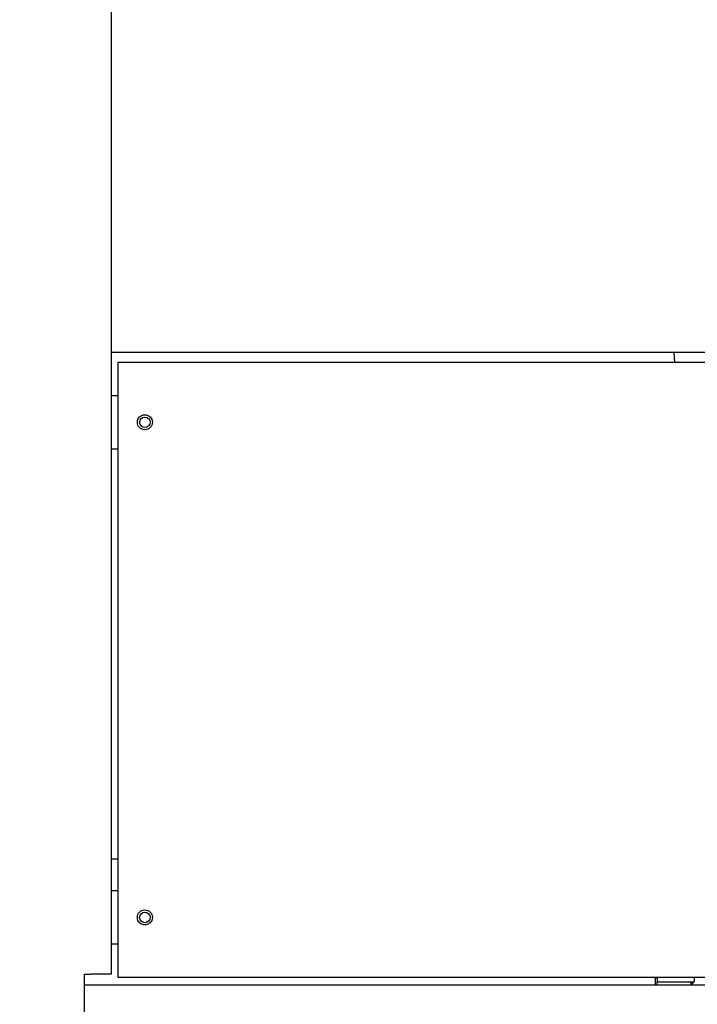
# Model space of a CAD drawing. Units: inches. Extents: x -804 to -470, y -2918 to -2731.
# Drawn here: x -716 to -703, y -2900 to -2882 of the extents above; entities that cross this region are included whole.
import ezdxf

# ---------------------------------------------------------------- set-up
doc = ezdxf.new("R2010")
doc.units = ezdxf.units.IN
doc.header["$LTSCALE"] = 0.375
doc.header["$MEASUREMENT"] = 0
doc.layers.add('Dimensions(ANSI)', color=7, linetype='Continuous', lineweight=25)
doc.layers.add('Visible Edges(ANSI)', color=7, linetype='Continuous', lineweight=25)
doc.styles.add('DEFAULT-ANSI~0', font='arial.ttf')
doc.dimstyles.new('FALLAS - X.XX', dxfattribs={"dimscale": 20, "dimtxt": 0.12, "dimasz": 0.098425, "dimexe": 0.063, "dimexo": 0.0625, "dimgap": 0.031496, "dimtad": 0, "dimtih": 1, "dimtoh": 1, "dimdec": 0, "dimrnd": 1e-08, "dimzin": 1, "dimdsep": 46, "dimlunit": 4, "dimtxsty": 'DEFAULT-ANSI~0', "dimcen": 0.09, "dimdle": 0.5, "dimclrd": 250, "dimclre": 250, "dimclrt": 250, "dimadec": 0, "dimazin": 0, "dimtfac": 1, "dimtdec": 3, "dimtofl": 0, "dimtmove": 0, "dimatfit": 3, "dimfxl": 0, "dimfrac": 2, "dimtolj": 1, "dimtzin": 0, "dimlwd": 25, "dimlwe": 25, "dimarcsym": 0})

# ---------------------------------------------------------------- blocks, each defined once
blk = doc.blocks.new('*D12')
at = {"layer": 'DEFPOINTS', "color": 0, "linetype": 'Continuous'}
for p in [(-791.04, -2827.78), (-677.618, -2827.78), (-757.868, -2912.208)]:
    blk.add_point(p, dxfattribs=at)
at = {"layer": 'Dimensions(ANSI)', "color": 250, "linetype": 'Continuous', "lineweight": 25}
for p, q in [((-678.868, -2827.78), (-792.3, -2827.78)), ((-791.04, -2829.748), (-791.04, -2857.066)), ((-791.04, -2910.239), (-791.04, -2864.822)), ((-759.118, -2912.208), (-792.3, -2912.208))]:
    blk.add_line(p, q, dxfattribs=at)
at = {"layer": 'Dimensions(ANSI)', "color": 250, "linetype": 'Continuous'}
for points in [[(-791.368, -2829.748), (-790.712, -2829.748), (-791.04, -2827.78)], [(-791.368, -2910.239), (-790.712, -2910.239), (-791.04, -2912.208)]]:
    blk.add_solid(points, dxfattribs=at)
at = {"layer": 'Dimensions(ANSI)', "color": 250, "linetype": 'Continuous', "lineweight": 25, "insert": (-791.04, -2860.944), "char_height": 2.4, "attachment_point": 5, "style": 'DEFAULT-ANSI~0'}
blk.add_mtext('\\A1;\\fArial|b0|i0;\\H2.4016;7\'-0"\\P\\fArial|b0|i0;\\H2.4016;OVERALL HEIGHT', dxfattribs=at)

msp = doc.modelspace()

# ---------------------------------------------------------------- linework, layer by layer
at = {"layer": 'Visible Edges(ANSI)'}
for p, q in [((-714.368, -2888.083), (-714.368, -2879.778)), ((-714.368, -2899.708), (-714.368, -2888.083)), ((-714.368, -2888.083), (-714.172, -2888.083)), ((-714.172, -2888.083), (-689.692, -2888.083)), ((-703.848, -2888.27), (-703.856, -2888.083)), ((-714.243, -2888.27), (-688.862, -2888.27)), ((-714.243, -2899.77), (-714.243, -2888.27)), ((-714.368, -2888.895), (-714.243, -2888.895)), ((-714.243, -2889.895), (-714.368, -2889.895)), ((-714.368, -2897.553), (-714.243, -2897.553)), ((-714.368, -2898.145), (-714.243, -2898.145)), ((-714.243, -2899.145), (-714.368, -2899.145)), ((-714.868, -2899.708), (-714.745, -2899.708)), ((-714.868, -2905.708), (-714.868, -2899.708)), ((-714.368, -2899.708), (-714.745, -2899.708)), ((-671.493, -2899.77), (-714.243, -2899.77)), ((-704.211, -2899.797), (-704.211, -2899.793)), ((-704.211, -2899.797), (-704.211, -2899.912)), ((-704.172, -2899.793), (-704.172, -2899.852)), ((-703.483, -2899.77), (-703.483, -2899.852)), ((-670.99, -2899.912), (-714.868, -2899.912)), ((-704.172, -2899.912), (-704.172, -2899.852)), ((-703.483, -2899.852), (-704.172, -2899.852)), ((-703.543, -2899.912), (-703.543, -2899.852))]:
    msp.add_line(p, q, dxfattribs=at)
for centre, radius in [((-713.743, -2889.395), 0.14), ((-713.743, -2889.395), 0.098), ((-713.743, -2898.645), 0.14), ((-713.743, -2898.645), 0.098)]:
    msp.add_circle(centre, radius, dxfattribs=at)
msp.add_arc((-703.601, -2899.797), 0.118, 299.3529, 332.1819, dxfattribs=at)
msp.add_open_spline([(-704.172, -2899.793), (-704.172, -2899.79), (-704.172, -2899.788), (-704.174, -2899.783), (-704.176, -2899.781), (-704.179, -2899.777), (-704.182, -2899.776), (-704.186, -2899.774), (-704.189, -2899.773), (-704.194, -2899.773), (-704.197, -2899.774), (-704.202, -2899.776), (-704.204, -2899.777), (-704.207, -2899.781), (-704.209, -2899.783), (-704.211, -2899.788), (-704.211, -2899.79), (-704.211, -2899.793)], degree=3, knots=[0, 0, 0, 0, 0.0188355, 0.0188355, 0.037671, 0.037671, 0.0565189, 0.0565189, 0.0753668, 0.0753668, 0.094204, 0.094204, 0.1130413, 0.1130413, 0.1318757, 0.1318757, 0.1507101, 0.1507101, 0.1507101, 0.1507101], dxfattribs=at)

# ---------------------------------------------------------------- dimensions: what is measured, and where the dimension line sits
at = {"layer": 'Dimensions(ANSI)', "color": 250, "linetype": 'Continuous', "lineweight": 25}
dim = msp.add_linear_dim(base=(-791.04, -2827.78), p1=(-757.868, -2912.208), p2=(-677.618, -2827.78), angle=90, text='\\fArial|b0|i0;\\H2.4016;<>\\P\\fArial|b0|i0;\\H2.4016;OVERALL HEIGHT', dimstyle='FALLAS - X.XX', override={"dimgap": 0.031496, "dimdec": 0, "dimlfac": 1, "dimtol": 0, "dimlim": 0, "dimtp": 0, "dimtm": 0, "dimtdec": 0, "dimatfit": 1}, dxfattribs=at)
dim.commit()
dim.dimension.update_dxf_attribs({"geometry": '*D12', "text_midpoint": (-791.04, -2860.944), "dimtype": 160})

doc.saveas('drawing.dxf')
